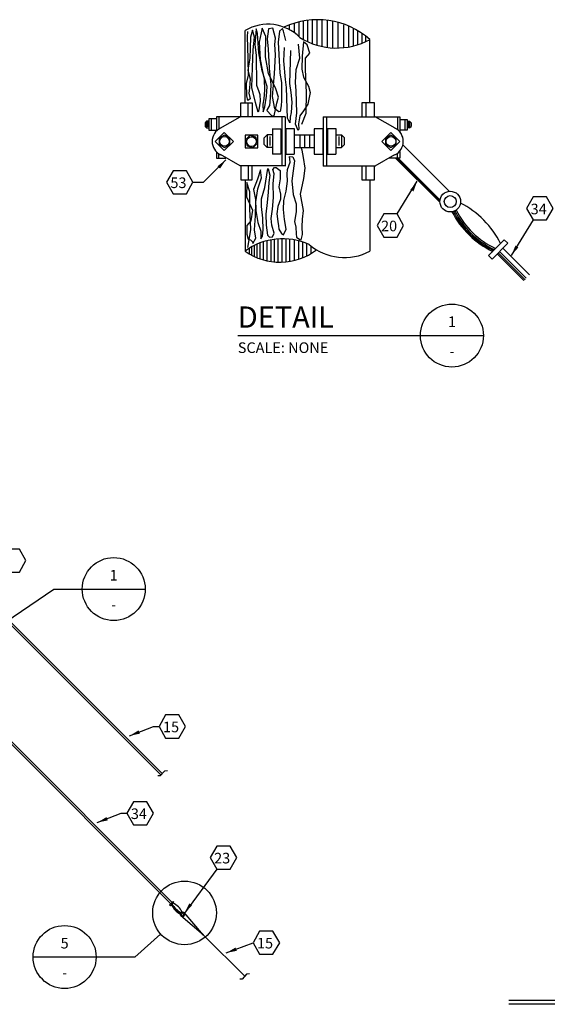
# Model space of a CAD drawing. Extents: x 4.1 to 34.5, y 1.1 to 22.9.
# Drawn here: x 16.4 to 22.6, y 11.2 to 22.8 of the extents above; entities that cross this region are included whole.
import ezdxf
from ezdxf.enums import TextEntityAlignment as Align

# ---------------------------------------------------------------- set-up
doc = ezdxf.new("R2010")
doc.units = 0
doc.header["$LTSCALE"] = 0.375
doc.header["$MEASUREMENT"] = 0
doc.layers.get('0').update_dxf_attribs({"linetype": 'CONTINUOUS'})
doc.styles.add('ROMAND', font='ROMAND.shx', dxfattribs={"height": 0.1875})
doc.styles.add('ROMANS', font='ROMANS.shx', dxfattribs={"height": 0.125})

msp = doc.modelspace()

# ---------------------------------------------------------------- linework, layer by layer
for p, q in [((19.164, 22.733), (19.146, 22.543)), ((19.179, 22.679), (19.164, 22.733)), ((19.232, 22.74), (19.2, 22.575)), ((19.275, 22.643), (19.232, 22.74)), ((19.307, 22.733), (19.293, 22.615)), ((19.361, 22.74), (19.307, 22.733)), ((19.39, 22.625), (19.361, 22.74)), ((19.472, 22.736), (19.436, 22.704)), ((19.486, 22.704), (19.472, 22.736)), ((19.553, 22.779), (19.553, 22.723)), ((19.611, 22.799), (19.611, 22.687)), ((19.664, 22.814), (19.664, 22.643)), ((19.717, 22.825), (19.717, 22.607)), ((19.769, 22.833), (19.769, 22.581)), ((19.821, 22.838), (19.821, 22.559)), ((19.879, 22.841), (19.879, 22.54)), ((19.938, 22.839), (19.938, 22.525)), ((19.999, 22.834), (19.999, 22.515)), ((20.061, 22.824), (20.061, 22.508)), ((20.126, 22.81), (20.126, 22.507)), ((20.193, 22.781), (20.193, 22.511)), ((20.251, 22.767), (20.251, 22.519)), ((20.305, 22.742), (20.305, 22.531)), ((19.032, 21.861), (19.032, 22.712)), ((19.061, 22.64), (19.064, 22.7)), ((19.064, 22.518), (19.061, 22.64)), ((19.096, 22.636), (19.093, 22.504)), ((19.121, 22.718), (19.096, 22.636)), ((19.143, 22.636), (19.121, 22.718)), ((19.128, 22.486), (19.143, 22.636)), ((19.196, 22.45), (19.179, 22.679)), ((19.272, 22.404), (19.275, 22.643)), ((19.293, 22.615), (19.304, 22.493)), ((19.382, 22.547), (19.39, 22.625)), ((19.436, 22.704), (19.422, 22.575)), ((19.511, 22.597), (19.486, 22.704)), ((20.356, 22.714), (20.356, 22.545)), ((20.406, 22.683), (20.406, 22.562)), ((20.451, 22.65), (20.451, 22.582)), ((19.068, 22.379), (19.064, 22.518)), ((19.093, 22.504), (19.089, 22.389)), ((19.146, 22.543), (19.164, 22.422)), ((19.2, 22.575), (19.211, 22.371)), ((19.39, 22.425), (19.382, 22.547)), ((19.422, 22.575), (19.429, 22.432)), ((19.49, 22.357), (19.497, 22.514)), ((19.676, 22.389), (19.661, 22.554)), ((19.722, 22.579), (19.704, 22.411)), ((19.765, 22.543), (19.722, 22.579)), ((19.794, 22.447), (19.765, 22.543)), ((20.503, 21.861), (20.503, 22.608)), ((19.089, 22.389), (19.064, 22.246)), ((19.071, 22.189), (19.068, 22.379)), ((19.118, 22.279), (19.128, 22.486)), ((19.164, 22.422), (19.168, 22.071)), ((19.232, 22.239), (19.196, 22.45)), ((19.307, 22.207), (19.272, 22.404)), ((19.304, 22.493), (19.318, 22.271)), ((19.379, 22.203), (19.39, 22.425)), ((19.429, 22.432), (19.443, 22.211)), ((19.568, 22.479), (19.554, 22.089)), ((19.636, 22.253), (19.676, 22.389)), ((19.704, 22.411), (19.701, 22.257)), ((19.744, 22.386), (19.794, 22.447)), ((19.744, 22.257), (19.744, 22.386)), ((19.111, 22.043), (19.118, 22.279)), ((19.211, 22.371), (19.239, 22.232)), ((19.318, 22.271), (19.336, 22.075)), ((19.508, 22.136), (19.49, 22.357)), ((19.05, 22.089), (19.071, 22.189)), ((19.064, 22.246), (19.093, 22.146)), ((19.093, 22.146), (19.086, 22.035)), ((19.293, 22.053), (19.232, 22.239)), ((19.239, 22.232), (19.257, 22.139)), ((19.393, 22.028), (19.307, 22.207)), ((19.354, 21.935), (19.379, 22.203)), ((19.443, 22.211), (19.461, 22.103)), ((19.626, 22.103), (19.636, 22.253)), ((19.701, 22.257), (19.722, 22.164)), ((19.722, 22.164), (19.779, 22.057)), ((19.754, 21.978), (19.744, 22.257)), ((19.053, 21.946), (19.05, 22.089)), ((19.086, 22.035), (19.078, 21.975)), ((19.154, 21.864), (19.111, 22.043)), ((19.168, 22.071), (19.193, 21.996)), ((19.257, 22.139), (19.261, 22.01)), ((19.286, 21.939), (19.293, 22.053)), ((19.336, 22.075), (19.329, 21.921)), ((19.461, 22.103), (19.461, 21.889)), ((19.522, 22.043), (19.508, 22.136)), ((19.529, 21.796), (19.522, 22.043)), ((19.554, 22.089), (19.572, 21.985)), ((19.636, 22.003), (19.626, 22.103)), ((19.779, 22.057), (19.801, 21.985)), ((19.064, 21.889), (19.053, 21.946)), ((19.078, 21.975), (19.093, 21.91)), ((19.193, 21.996), (19.207, 21.96)), ((19.207, 21.96), (19.211, 21.882)), ((19.261, 22.01), (19.254, 21.91)), ((19.264, 21.814), (19.286, 21.939)), ((19.329, 21.921), (19.322, 21.832)), ((19.382, 21.792), (19.354, 21.935)), ((19.425, 21.928), (19.393, 22.028)), ((19.407, 21.857), (19.425, 21.928)), ((19.572, 21.985), (19.583, 21.871)), ((19.643, 21.742), (19.636, 22.003)), ((19.751, 21.739), (19.754, 21.978)), ((19.801, 21.985), (19.772, 21.846)), ((18.982, 21.696), (18.982, 21.86)), ((18.982, 21.86), (19.117, 21.86)), ((19.093, 21.91), (19.064, 21.889)), ((19.07, 21.696), (19.07, 21.86)), ((19.117, 21.86), (19.117, 21.696)), ((19.186, 21.753), (19.154, 21.864)), ((19.211, 21.882), (19.193, 21.778)), ((19.254, 21.91), (19.243, 21.846)), ((19.243, 21.846), (19.247, 21.757)), ((19.247, 21.757), (19.264, 21.814)), ((19.322, 21.832), (19.293, 21.782)), ((19.375, 21.707), (19.407, 21.857)), ((19.458, 21.828), (19.447, 21.76)), ((19.461, 21.889), (19.458, 21.828)), ((19.583, 21.871), (19.576, 21.746)), ((19.772, 21.846), (19.722, 21.767)), ((20.557, 21.86), (20.407, 21.86)), ((20.407, 21.86), (20.407, 21.696)), ((20.456, 21.86), (20.456, 21.696)), ((20.557, 21.696), (20.557, 21.86)), ((18.697, 21.696), (18.697, 21.531)), ((18.982, 21.696), (18.697, 21.696)), ((18.724, 21.695), (18.724, 21.553)), ((18.741, 21.562), (18.975, 21.696)), ((19.012, 21.697), (18.975, 21.697)), ((19.505, 21.696), (18.978, 21.696)), ((19.193, 21.778), (19.186, 21.753)), ((19.293, 21.782), (19.289, 21.771)), ((19.289, 21.771), (19.343, 21.714)), ((19.343, 21.714), (19.375, 21.707)), ((19.429, 21.757), (19.382, 21.792)), ((19.447, 21.76), (19.429, 21.757)), ((19.467, 21.696), (19.467, 21.117)), ((19.504, 21.696), (19.504, 21.117)), ((19.533, 21.681), (19.529, 21.796)), ((19.565, 21.692), (19.558, 21.628)), ((19.576, 21.746), (19.565, 21.692)), ((19.626, 21.61), (19.643, 21.742)), ((19.679, 21.707), (19.661, 21.614)), ((19.722, 21.767), (19.679, 21.707)), ((19.701, 21.61), (19.751, 21.739)), ((19.953, 21.696), (19.953, 21.117)), ((19.954, 21.696), (20.567, 21.696)), ((19.992, 21.696), (19.992, 21.117)), ((20.557, 21.696), (20.856, 21.696)), ((20.799, 21.562), (20.565, 21.696)), ((20.828, 21.695), (20.828, 21.544)), ((20.856, 21.696), (20.856, 21.517)), ((18.578, 21.645), (18.561, 21.628)), ((18.561, 21.628), (18.561, 21.584)), ((18.578, 21.567), (18.561, 21.584)), ((18.578, 21.645), (18.578, 21.567)), ((18.605, 21.645), (18.578, 21.645)), ((18.578, 21.567), (18.605, 21.567)), ((18.591, 21.636), (18.591, 21.579)), ((18.697, 21.674), (18.604, 21.674)), ((18.604, 21.674), (18.604, 21.539)), ((18.634, 21.674), (18.634, 21.539)), ((19.558, 21.628), (19.533, 21.681)), ((19.658, 21.535), (19.626, 21.61)), ((19.661, 21.614), (19.665, 21.553)), ((20.856, 21.667), (20.942, 21.667)), ((20.915, 21.667), (20.915, 21.539)), ((20.942, 21.667), (20.942, 21.539)), ((20.943, 21.645), (20.97, 21.645)), ((20.97, 21.567), (20.943, 21.567)), ((20.957, 21.636), (20.957, 21.579)), ((20.97, 21.645), (20.97, 21.567)), ((20.97, 21.645), (20.987, 21.628)), ((20.97, 21.567), (20.987, 21.584)), ((20.987, 21.628), (20.987, 21.584)), ((18.604, 21.539), (18.697, 21.539)), ((18.788, 21.513), (18.682, 21.406)), ((18.895, 21.406), (18.788, 21.513)), ((19.182, 21.482), (19.032, 21.482)), ((19.032, 21.482), (19.032, 21.332)), ((19.182, 21.332), (19.182, 21.482)), ((19.292, 21.486), (19.256, 21.45)), ((19.256, 21.372), (19.256, 21.45)), ((19.355, 21.486), (19.292, 21.486)), ((19.293, 21.486), (19.293, 21.337)), ((19.323, 21.464), (19.323, 21.361)), ((19.355, 21.557), (19.455, 21.557)), ((19.356, 21.558), (19.356, 21.258)), ((19.455, 21.557), (19.455, 21.259)), ((19.612, 21.557), (19.512, 21.557)), ((19.512, 21.557), (19.512, 21.259)), ((19.611, 21.558), (19.611, 21.258)), ((19.612, 21.485), (19.847, 21.485)), ((19.665, 21.553), (19.658, 21.535)), ((19.676, 21.485), (19.676, 21.337)), ((19.733, 21.485), (19.733, 21.337)), ((19.792, 21.485), (19.792, 21.337)), ((19.947, 21.557), (19.847, 21.557)), ((19.847, 21.557), (19.847, 21.259)), ((19.947, 21.558), (19.947, 21.258)), ((20.103, 21.557), (20.003, 21.557)), ((20.003, 21.557), (20.003, 21.259)), ((20.103, 21.558), (20.103, 21.258)), ((20.105, 21.486), (20.168, 21.486)), ((20.137, 21.464), (20.137, 21.361)), ((20.167, 21.486), (20.167, 21.337)), ((20.168, 21.486), (20.203, 21.45)), ((20.204, 21.372), (20.204, 21.45)), ((20.75, 21.513), (20.644, 21.406)), ((20.856, 21.406), (20.75, 21.513)), ((20.942, 21.539), (20.856, 21.539)), ((18.682, 21.406), (18.788, 21.3)), ((18.788, 21.3), (18.895, 21.406)), ((19.292, 21.337), (19.256, 21.372)), ((19.292, 21.337), (19.256, 21.372)), ((19.356, 21.337), (19.292, 21.337)), ((19.612, 21.337), (19.847, 21.337)), ((19.704, 21.303), (19.694, 21.335)), ((20.104, 21.337), (20.168, 21.337)), ((20.168, 21.337), (20.203, 21.372)), ((20.168, 21.337), (20.204, 21.372)), ((20.644, 21.406), (20.75, 21.3)), ((20.75, 21.3), (20.856, 21.406)), ((21.438, 20.821), (20.891, 21.368)), ((18.697, 21.275), (18.697, 21.211)), ((18.724, 21.211), (18.724, 21.259)), ((18.974, 21.118), (18.743, 21.252)), ((19.032, 21.332), (19.182, 21.332)), ((19.455, 21.259), (19.355, 21.259)), ((19.512, 21.259), (19.612, 21.259)), ((19.565, 21.163), (19.554, 21.231)), ((19.554, 21.231), (19.593, 21.227)), ((19.593, 21.227), (19.615, 21.177)), ((19.719, 21.217), (19.704, 21.303)), ((19.847, 21.259), (19.947, 21.259)), ((20.003, 21.259), (20.103, 21.259)), ((20.566, 21.118), (20.797, 21.252)), ((20.828, 21.211), (20.828, 21.268)), ((20.856, 21.29), (20.856, 21.211)), ((18.542, 20.926), (18.807, 21.192)), ((18.697, 21.211), (18.804, 21.211)), ((19.022, 21.119), (18.975, 21.119)), ((19.505, 21.12), (18.976, 21.12)), ((18.982, 21.119), (18.982, 20.955)), ((19.068, 21.119), (19.068, 20.955)), ((19.117, 20.955), (19.117, 21.119)), ((19.379, 21.099), (19.397, 21.102)), ((19.397, 21.102), (19.447, 21.063)), ((19.533, 21.077), (19.565, 21.163)), ((19.615, 21.177), (19.583, 20.945)), ((19.74, 21.092), (19.719, 21.217)), ((19.954, 21.12), (20.567, 21.12)), ((20.407, 21.119), (20.407, 20.955)), ((20.456, 21.119), (20.456, 20.955)), ((20.557, 20.955), (20.557, 21.119)), ((20.856, 21.211), (20.727, 21.211)), ((21.327, 20.691), (20.806, 21.211)), ((21.329, 20.702), (20.819, 21.211)), ((21.328, 20.718), (20.835, 21.211)), ((19.214, 21.074), (19.179, 20.963)), ((19.225, 20.977), (19.214, 21.074)), ((19.264, 20.863), (19.3, 21.088)), ((19.3, 21.088), (19.304, 21.084)), ((19.304, 21.084), (19.325, 21.009)), ((19.325, 21.009), (19.311, 20.924)), ((19.361, 21.077), (19.379, 21.099)), ((19.375, 21.024), (19.361, 21.077)), ((19.365, 20.913), (19.375, 21.024)), ((19.447, 21.063), (19.447, 21.006)), ((19.447, 21.006), (19.447, 20.966)), ((19.529, 21.02), (19.533, 21.077)), ((19.533, 20.941), (19.529, 21.02)), ((19.726, 20.97), (19.74, 21.092)), ((18.419, 20.926), (18.542, 20.926)), ((18.982, 20.955), (19.117, 20.955)), ((19.032, 20.954), (19.032, 20.116)), ((19.053, 20.924), (19.05, 20.756)), ((19.089, 20.813), (19.053, 20.924)), ((19.179, 20.963), (19.132, 20.841)), ((19.182, 20.849), (19.225, 20.977)), ((19.311, 20.924), (19.304, 20.809)), ((19.368, 20.745), (19.365, 20.913)), ((19.447, 20.966), (19.429, 20.874)), ((19.429, 20.874), (19.45, 20.788)), ((19.515, 20.82), (19.533, 20.941)), ((19.583, 20.945), (19.597, 20.781)), ((19.686, 20.788), (19.726, 20.97)), ((20.407, 20.955), (20.557, 20.955)), ((20.503, 20.954), (20.503, 20.116)), ((20.822, 20.553), (21.06, 20.939)), ((19.05, 20.756), (19.086, 20.677)), ((19.089, 20.609), (19.089, 20.813)), ((19.132, 20.841), (19.154, 20.723)), ((19.161, 20.695), (19.182, 20.849)), ((19.225, 20.731), (19.264, 20.863)), ((19.304, 20.809), (19.293, 20.688)), ((19.45, 20.788), (19.45, 20.727)), ((19.49, 20.713), (19.515, 20.82)), ((19.597, 20.781), (19.633, 20.673)), ((19.719, 20.595), (19.686, 20.788)), ((19.086, 20.677), (19.118, 20.598)), ((19.154, 20.723), (19.161, 20.595)), ((19.157, 20.53), (19.161, 20.695)), ((19.225, 20.641), (19.225, 20.731)), ((19.243, 20.505), (19.225, 20.641)), ((19.293, 20.688), (19.275, 20.552)), ((19.354, 20.609), (19.368, 20.745)), ((19.418, 20.641), (19.407, 20.555)), ((19.45, 20.727), (19.418, 20.641)), ((19.486, 20.605), (19.49, 20.713)), ((19.633, 20.673), (19.633, 20.58)), ((19.096, 20.466), (19.089, 20.609)), ((19.118, 20.598), (19.1, 20.473)), ((19.143, 20.366), (19.157, 20.53)), ((19.161, 20.595), (19.182, 20.452)), ((19.275, 20.552), (19.282, 20.423)), ((19.339, 20.498), (19.354, 20.609)), ((19.407, 20.555), (19.418, 20.466)), ((19.497, 20.487), (19.486, 20.605)), ((19.633, 20.58), (19.615, 20.466)), ((19.708, 20.491), (19.719, 20.595)), ((19.1, 20.473), (19.053, 20.416)), ((19.053, 20.416), (19.053, 20.316)), ((19.1, 20.366), (19.096, 20.466)), ((19.182, 20.452), (19.218, 20.352)), ((19.247, 20.366), (19.243, 20.505)), ((19.282, 20.423), (19.297, 20.305)), ((19.347, 20.423), (19.339, 20.498)), ((19.375, 20.327), (19.347, 20.423)), ((19.418, 20.466), (19.425, 20.412)), ((19.425, 20.412), (19.429, 20.373)), ((19.515, 20.373), (19.497, 20.487)), ((19.615, 20.466), (19.629, 20.398)), ((19.704, 20.402), (19.708, 20.491)), ((22.427, 20.482), (22.168, 20.064)), ((19.053, 20.316), (19.068, 20.255)), ((19.064, 20.159), (19.1, 20.366)), ((19.161, 20.269), (19.143, 20.366)), ((19.218, 20.352), (19.218, 20.277)), ((19.218, 20.262), (19.239, 20.291)), ((19.239, 20.291), (19.247, 20.366)), ((19.297, 20.305), (19.322, 20.28)), ((19.354, 20.284), (19.375, 20.327)), ((19.429, 20.373), (19.461, 20.323)), ((19.461, 20.323), (19.486, 20.309)), ((19.486, 20.309), (19.515, 20.373)), ((19.629, 20.398), (19.633, 20.319)), ((19.633, 20.319), (19.64, 20.28)), ((19.694, 20.248), (19.708, 20.312)), ((19.708, 20.312), (19.704, 20.402)), ((19.068, 20.255), (19.096, 20.248)), ((19.096, 20.248), (19.118, 20.223)), ((19.118, 20.223), (19.125, 20.205)), ((19.125, 20.205), (19.161, 20.269)), ((19.14, 20.182), (19.14, 20.053)), ((19.172, 20.197), (19.172, 20.039)), ((19.206, 20.211), (19.206, 20.026)), ((19.218, 20.277), (19.218, 20.262)), ((19.247, 20.226), (19.247, 20.013)), ((19.288, 20.238), (19.288, 20.002)), ((19.322, 20.28), (19.354, 20.284)), ((19.335, 20.248), (19.335, 19.993)), ((19.376, 20.255), (19.376, 19.988)), ((19.419, 20.26), (19.419, 19.986)), ((19.464, 20.262), (19.464, 19.985)), ((19.511, 20.261), (19.511, 19.988)), ((19.557, 20.257), (19.557, 19.994)), ((19.612, 20.249), (19.612, 20.006)), ((19.64, 20.28), (19.676, 20.251)), ((19.66, 20.239), (19.66, 20.019)), ((19.676, 20.251), (19.694, 20.248)), ((19.708, 20.225), (19.708, 20.036)), ((19.757, 20.208), (19.757, 20.058)), ((19.806, 20.179), (19.806, 20.085)), ((21.901, 20.063), (22.086, 20.25)), ((22.127, 20.209), (21.943, 20.022)), ((22.086, 20.25), (22.127, 20.209)), ((19.08, 20.148), (19.08, 20.085)), ((19.109, 20.166), (19.109, 20.068)), ((21.943, 20.022), (21.901, 20.063)), ((22.002, 20.083), (22.315, 19.77)), ((22.014, 20.095), (22.331, 19.778)), ((22.03, 20.11), (22.344, 19.796)), ((22.07, 20.151), (22.383, 19.838)), ((18.947, 19.121), (21.84, 19.121)), ((15.674, 16.312), (18.036, 13.951)), ((15.69, 16.328), (18.052, 13.967)), ((15.723, 15.416), (16.781, 16.136)), ((16.781, 16.136), (17.857, 16.136)), ((15.796, 14.789), (18.158, 12.429)), ((15.813, 14.806), (18.174, 12.445)), ((17.67, 14.407), (17.953, 14.518)), ((17.953, 14.518), (18.019, 14.518)), ((18.033, 13.935), (18.003, 13.935)), ((18.085, 13.992), (18.033, 13.935)), ((18.119, 13.996), (18.085, 13.992)), ((17.291, 13.386), (17.574, 13.497)), ((17.574, 13.497), (17.64, 13.497)), ((18.699, 12.838), (18.319, 12.321)), ((18.186, 12.457), (18.144, 12.416)), ((18.144, 12.416), (18.154, 12.407)), ((18.154, 12.407), (18.174, 12.427)), ((18.165, 12.419), (18.195, 12.448)), ((18.195, 12.448), (18.186, 12.457)), ((18.542, 12.062), (18.315, 12.327)), ((18.542, 12.062), (18.276, 12.288)), ((18.038, 12.074), (17.732, 11.803)), ((18.542, 12.062), (19.032, 11.574)), ((18.811, 11.851), (19.126, 11.972)), ((17.732, 11.803), (16.536, 11.803)), ((19.051, 11.6), (18.998, 11.543)), ((19.084, 11.604), (19.051, 11.6)), ((18.998, 11.543), (18.969, 11.543)), ((22.7, 11.29), (22.139, 11.29)), ((22.706, 11.246), (22.139, 11.246))]:
    msp.add_line(p, q)
for points in [[(18.853, 21.371), (18.853, 21.444), (18.79, 21.48), (18.726, 21.444), (18.726, 21.371), (18.789, 21.334)], [(19.127, 21.337), (19.179, 21.388), (19.16, 21.458), (19.09, 21.478), (19.038, 21.427), (19.056, 21.356)], [(20.814, 21.371), (20.814, 21.444), (20.751, 21.48), (20.688, 21.444), (20.687, 21.371), (20.75, 21.334)], [(18.419, 20.926), (18.341, 21.062), (18.184, 21.062), (18.106, 20.926), (18.184, 20.791), (18.341, 20.791)], [(22.662, 20.618), (22.584, 20.753), (22.427, 20.753), (22.349, 20.618), (22.427, 20.482), (22.584, 20.482)], [(20.9, 20.417), (20.822, 20.553), (20.665, 20.553), (20.587, 20.417), (20.665, 20.281), (20.822, 20.281)], [(16.452, 16.471), (16.374, 16.606), (16.217, 16.606), (16.139, 16.471), (16.217, 16.335), (16.374, 16.335)], [(18.332, 14.518), (18.254, 14.654), (18.097, 14.654), (18.019, 14.518), (18.097, 14.382), (18.254, 14.382)], [(17.953, 13.497), (17.875, 13.632), (17.718, 13.632), (17.64, 13.497), (17.718, 13.361), (17.875, 13.361)], [(18.934, 12.974), (18.856, 13.109), (18.699, 13.109), (18.621, 12.974), (18.699, 12.838), (18.856, 12.838)], [(19.44, 11.972), (19.361, 12.108), (19.204, 12.108), (19.126, 11.972), (19.204, 11.836), (19.361, 11.836)]]:
    msp.add_lwpolyline(points, close=True)
for centre, radius in [((18.79, 21.407), 0.0572), ((19.108, 21.406), 0.0572), ((20.751, 21.407), 0.0572), ((21.449, 20.699), 0.122), ((21.449, 20.699), 0.0699), ((21.469, 19.121), 0.371), ((17.485, 16.136), 0.371), ((18.319, 12.323), 0.375), ((18.295, 12.307), 0.0271), ((18.296, 12.306), 0.0155), ((16.907, 11.803), 0.371)]:
    msp.add_circle(centre, radius)
for centre, radius, start, end in [((19.302, 22.258), 0.529, 44.669, 120.7052), ((19.887, 21.91), 0.931, 48.5609, 115.2303), ((20.11, 23.328), 0.821, 238.2985, 298.6718), ((18.817, 21.407), 0.173, 115.2807, 244.7193), ((20.723, 21.407), 0.173, 295.2807, 64.7193), ((21.088, 19.73), 1.066, 26.4973, 63.1148), ((22.415, 21.071), 1.066, 207.489, 244.1065), ((22.372, 21.019), 0.986, 206.2196, 245.3176), ((22.383, 21.023), 0.981, 206.1985, 245.097), ((22.388, 21.025), 0.967, 206.0876, 245.2663), ((19.477, 19.511), 0.75, 65.5467, 126.3291), ((20.203, 20.678), 0.638, 229.3559, 298.1216), ((19.443, 20.696), 0.711, 234.687, 307.4139), ((18.376, 12.522), 0.236, 206.1851, 242.8026), ((18.382, 12.532), 0.242, 207.3715, 242.3941), ((18.393, 12.546), 0.254, 208.7439, 241.6147), ((18.4, 12.557), 0.261, 209.8434, 241.7537), ((18.081, 12.226), 0.236, 27.1768, 63.7942)]:
    msp.add_arc(centre, radius, start, end)
for points in [[(18.707, 21.115), (18.807, 21.192), (18.737, 21.087)], [(20.98, 20.84), (21.06, 20.939), (21.016, 20.819)], [(22.252, 20.159), (22.168, 20.064), (22.217, 20.181)], [(17.794, 14.434), (17.67, 14.407), (17.778, 14.472)], [(17.415, 13.412), (17.291, 13.386), (17.4, 13.451)], [(18.409, 12.41), (18.319, 12.321), (18.376, 12.434)], [(18.935, 11.876), (18.811, 11.851), (18.92, 11.915)]]:
    msp.add_solid(points)

# ---------------------------------------------------------------- texts
for s, height, style, p in [('53', 0.125, 'ROMANS', (18.153, 20.858)), ('34', 0.125, 'ROMANS', (22.396, 20.549)), ('20', 0.125, 'ROMANS', (20.634, 20.349)), ('DETAIL', 0.25, 'ROMAND', (18.947, 19.214)), ('SCALE: NONE', 0.125, 'ROMANS', (18.947, 18.916)), ('15', 0.125, 'ROMANS', (18.066, 14.45)), ('34', 0.125, 'ROMANS', (17.687, 13.428)), ('23', 0.125, 'ROMANS', (18.668, 12.905)), ('15', 0.125, 'ROMANS', (19.173, 11.904))]:
    msp.add_text(s, height=height, dxfattribs=dict(style=style)).set_placement(p)
at = {"style": 'ROMANS'}
for s, p in [('1', (21.469, 19.284)), ('1', (17.485, 16.299)), ('5', (16.907, 11.966))]:
    msp.add_text(s, height=0.125, dxfattribs=at).set_placement(p, align=Align.MIDDLE_CENTER)
at = {"style": 'ROMANS', "width": 0.85}
for p in [(21.469, 18.938), (17.485, 15.954), (16.907, 11.621)]:
    msp.add_text('-', height=0.125, dxfattribs=at).set_placement(p, align=Align.MIDDLE_CENTER)

doc.saveas('drawing.dxf')
